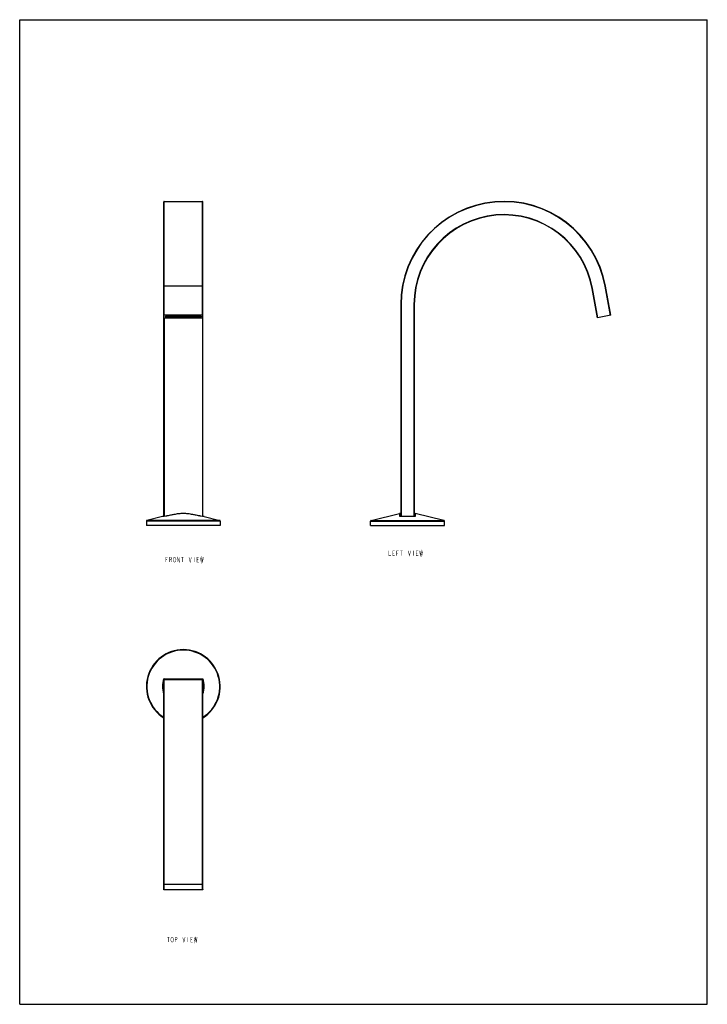
# Model space of a CAD drawing. Units: millimetres. Extents: x 0 to 559, y 0 to 800.
import ezdxf

# ---------------------------------------------------------------- set-up
doc = ezdxf.new("R2010")
doc.units = ezdxf.units.MM
doc.header["$LTSCALE"] = 52.148148
doc.layers.get('0').update_dxf_attribs({"linetype": 'CONTINUOUS'})
doc.layers.add('___NOTE', color=7, linetype='CONTINUOUS')

msp = doc.modelspace()

# ---------------------------------------------------------------- linework, layer by layer
at = {"color": 7, "linetype": 'Continuous'}
for p, q in [((0, 0), (0, 800)), ((0, 800), (558.8, 800)), ((558.8, 0), (558.8, 800)), ((117.09, 396.23), (117.09, 652.12)), ((117.34, 652.37), (148.59, 652.37)), ((148.84, 396.23), (148.84, 652.12)), ((469.47, 557.84), (465.19, 581.51)), ((480.3, 559.8), (476.01, 583.47)), ((309.65, 568.52), (309.65, 396.23)), ((320.65, 568.52), (320.65, 396.23)), ((148.59, 559.8), (117.34, 559.8)), ((117.34, 557.84), (148.59, 557.84)), ((118.42, 558.74), (118.42, 558.9)), ((122.02, 559.54), (143.92, 559.54)), ((143.92, 558.79), (122.02, 558.79)), ((143.92, 558.09), (122.02, 558.09)), ((147.52, 558.9), (147.52, 558.74)), ((480.3, 559.8), (469.47, 557.84)), ((102.97, 392.68), (102.97, 389.08)), ((115.99, 396.22), (103.35, 393.16)), ((115.99, 396.22), (116.05, 396.23)), ((117.23, 396.23), (116.05, 396.23)), ((119.5, 396.73), (117.22, 396.23)), ((149.89, 396.23), (148.7, 396.23)), ((149.95, 396.22), (149.89, 396.23)), ((149.95, 396.22), (162.59, 393.16)), ((162.97, 392.68), (162.97, 389.08)), ((285.15, 389.08), (285.15, 392.68)), ((285.53, 393.16), (308.79, 398.79)), ((321.41, 396.23), (308.89, 396.23)), ((309.1, 398.55), (309.1, 396.23)), ((321.2, 398.55), (321.2, 396.23)), ((344.77, 393.16), (321.51, 398.79)), ((345.15, 389.08), (345.15, 392.68)), ((162.97, 389.08), (102.97, 389.08)), ((285.15, 389.08), (345.15, 389.08)), ((118.38, 264.23), (147.56, 264.23)), ((117.09, 93.28), (117.09, 263.43)), ((148.59, 263.68), (117.34, 263.68)), ((148.84, 93.28), (148.84, 263.43)), ((148.59, 93.03), (117.34, 93.03)), ((0, 0), (558.8, 0))]:
    msp.add_line(p, q, dxfattribs=at)
at = {"color": 9, "linetype": 'Continuous'}
for p, q in [((117.34, 559.8), (117.34, 652.37)), ((148.59, 559.8), (148.59, 652.37)), ((148.59, 583.47), (117.34, 583.47)), ((465.19, 581.51), (465.43, 581.55)), ((469.72, 557.88), (465.43, 581.55)), ((475.76, 583.42), (476.01, 583.47)), ((480.05, 559.75), (475.76, 583.42)), ((309.9, 568.52), (309.65, 568.52)), ((309.9, 568.52), (309.9, 396.23)), ((320.4, 568.52), (320.4, 396.23)), ((320.65, 568.52), (320.4, 568.52)), ((117.34, 557.84), (117.34, 396.25)), ((118.42, 558.74), (118.91, 559.22)), ((118.42, 558.9), (118.65, 559.12)), ((122.02, 558.09), (122.02, 559.54)), ((143.92, 558.09), (143.92, 559.54)), ((147.52, 558.74), (147.03, 559.22)), ((147.52, 558.9), (147.29, 559.12)), ((148.59, 557.84), (148.59, 396.25)), ((162.97, 392.68), (102.97, 392.68)), ((162.59, 393.16), (103.35, 393.16)), ((117.21, 396.22), (115.99, 396.22)), ((117.22, 396.23), (117.21, 396.22)), ((148.73, 396.22), (148.71, 396.22)), ((149.95, 396.22), (148.73, 396.22)), ((285.15, 392.68), (345.15, 392.68)), ((285.53, 393.16), (344.77, 393.16)), ((308.83, 396.22), (308.83, 396.29)), ((308.83, 396.22), (308.83, 396.29)), ((321.47, 396.22), (308.83, 396.22)), ((321.47, 396.23), (321.47, 396.22)), ((321.47, 396.23), (321.47, 396.22)), ((117.34, 93.03), (117.34, 263.68)), ((148.59, 93.03), (148.59, 263.68)), ((148.59, 97.32), (117.34, 97.32))]:
    msp.add_line(p, q, dxfattribs=at)
at = {"color": 7, "linetype": 'Continuous'}
msp.add_lwpolyline([(148.71, 396.23), (146.45, 396.73), (144.15, 397.22), (141.94, 397.67), (139.85, 398.07), (137.86, 398.4), (135.88, 398.64), (133.93, 398.78), (132.01, 398.78), (130.06, 398.64), (128.09, 398.4), (126.09, 398.07), (124.01, 397.68), (121.8, 397.23), (119.5, 396.73)], dxfattribs=at)
for centre, radius, start, end in [((117.34, 652.12), 0.25, 90, 180), ((148.59, 652.12), 0.25, 0, 90), ((393.5, 568.52), 83.85, 10.26895, 180), ((393.5, 568.52), 72.85, 10.26895, 180), ((103.47, 392.68), 0.5, 103.6, 180), ((117.25, 396.11), 0.117, 102.6614, 109.96772), ((148.69, 396.11), 0.117, 70.03251, 77.34017), ((162.47, 392.68), 0.5, 0, 76.4), ((285.65, 392.68), 0.5, 103.6, 180), ((308.85, 398.55), 0.25, 0, 103.6), ((321.45, 398.55), 0.25, 76.4, 180), ((344.65, 392.68), 0.5, 0, 76.4), ((132.97, 258.18), 30, 301.95603, 238.04397), ((119.37, 265.91), 2.57, 213.00423, 214.59132), ((146.57, 265.91), 2.57, 325.4092, 326.99716), ((117.34, 263.43), 0.25, 90, 180), ((148.59, 263.43), 0.25, 0, 90)]:
    msp.add_arc(centre, radius, start, end, dxfattribs=at)
at = {"color": 9, "linetype": 'Continuous'}
for centre, radius, start, end in [((393.5, 568.52), 83.6, 10.26895, 180), ((393.5, 568.52), 73.1, 10.26895, 180), ((132.97, 258.18), 29.62, 302.4158, 237.5842), ((132.97, 258.18), 16.98, 158.14353, 200.7778), ((132.97, 258.18), 16.92, 158.27965, 200.23143), ((132.97, 258.18), 16.92, 339.76635, 21.72035), ((132.97, 258.18), 16.98, 339.23003, 21.85647)]:
    msp.add_arc(centre, radius, start, end, dxfattribs=at)
for points, knots in [([(117.09, 583.42), (117.09, 583.43), (117.13, 583.45), (117.17, 583.46), (117.25, 583.47), (117.31, 583.47), (117.34, 583.47)], [0, 0, 0, 0, 0.098657, 0.315159, 0.630432, 1, 1, 1, 1]), ([(148.59, 583.47), (148.63, 583.47), (148.68, 583.47), (148.76, 583.46), (148.81, 583.45), (148.84, 583.43), (148.84, 583.42)], [0, 0, 0, 0, 0.369568, 0.684841, 0.901343, 1, 1, 1, 1]), ([(148.21, 396.34), (146.96, 396.62), (144.45, 397.17), (141.29, 397.81), (138.76, 398.26), (136.85, 398.54), (134.93, 398.74), (133, 398.81), (131.07, 398.75), (129.15, 398.55), (127.24, 398.27), (124.71, 397.82), (121.56, 397.18), (119.04, 396.63), (117.79, 396.35)], [0, 0, 0, 0, 0.125006, 0.25001, 0.312512, 0.375012, 0.437508, 0.5, 0.562492, 0.624988, 0.687488, 0.74999, 0.874994, 1, 1, 1, 1]), ([(308.83, 396.29), (308.83, 396.43), (308.82, 396.71), (308.82, 397.12), (308.82, 397.52), (308.81, 397.89), (308.81, 398.18), (308.8, 398.39), (308.8, 398.52), (308.8, 398.62), (308.79, 398.72), (308.79, 398.74), (308.79, 398.8), (308.79, 398.79)], [0, 0, 0, 0, 0.169563, 0.334958, 0.494298, 0.64451, 0.780484, 0.840661, 0.893781, 0.938103, 0.971719, 0.992803, 1, 1, 1, 1]), ([(321.51, 398.79), (321.51, 398.78), (321.51, 398.76), (321.5, 398.71), (321.5, 398.62), (321.5, 398.46), (321.49, 398.21), (321.48, 397.86), (321.48, 397.48), (321.47, 396.93), (321.47, 396.51), (321.47, 396.23)], [0, 0, 0, 0, 0.007282, 0.028597, 0.062528, 0.107184, 0.221008, 0.357191, 0.5073, 0.666283, 1, 1, 1, 1]), ([(117.21, 264.51), (119.82, 264.51), (123.74, 264.51), (128.99, 264.53), (132.97, 264.55), (136.94, 264.53), (142.2, 264.51), (146.12, 264.51), (148.73, 264.51)], [0, 0, 0, 0, 0.248287, 0.373504, 0.5, 0.626496, 0.751713, 1, 1, 1, 1]), ([(117.09, 97.57), (117.09, 97.51), (117.15, 97.37), (117.28, 97.32), (117.34, 97.32)], [0, 0, 0, 0, 0.497146, 1, 1, 1, 1]), ([(148.59, 97.32), (148.66, 97.32), (148.79, 97.37), (148.84, 97.51), (148.84, 97.57)], [0, 0, 0, 0, 0.502854, 1, 1, 1, 1])]:
    msp.add_open_spline(points, degree=3, knots=knots, dxfattribs=at)
at = {"color": 7, "linetype": 'Continuous'}
for points, knots in [([(117.34, 559.8), (117.31, 559.8), (117.25, 559.79), (117.17, 559.79), (117.13, 559.78), (117.09, 559.76), (117.09, 559.75)], [0, 0, 0, 0, 0.369568, 0.684841, 0.901343, 1, 1, 1, 1]), ([(117.09, 557.88), (117.09, 557.87), (117.13, 557.86), (117.17, 557.85), (117.25, 557.84), (117.31, 557.84), (117.34, 557.84)], [0, 0, 0, 0, 0.098657, 0.315159, 0.630432, 1, 1, 1, 1]), ([(118.42, 558.9), (118.42, 558.91), (118.42, 558.95), (118.45, 558.99), (118.48, 559.01)], [0, 0, 0, 0, 0.221559, 1, 1, 1, 1]), ([(122.02, 558.09), (121.78, 558.09), (121.32, 558.1), (120.66, 558.14), (120.04, 558.19), (119.5, 558.27), (119.11, 558.35), (118.85, 558.43), (118.7, 558.48), (118.58, 558.54), (118.48, 558.61), (118.42, 558.69), (118.42, 558.74)], [0, 0, 0, 0, 0.187535, 0.368084, 0.534999, 0.68219, 0.8045, 0.855089, 0.898183, 0.933684, 0.961811, 1, 1, 1, 1]), ([(118.48, 559.01), (118.53, 559.06), (118.67, 559.14), (118.94, 559.23), (119.3, 559.32), (119.74, 559.4), (120.24, 559.46), (121.01, 559.52), (121.61, 559.54), (122.02, 559.54)], [0, 0, 0, 0, 0.054635, 0.133626, 0.236505, 0.361006, 0.503841, 0.661018, 1, 1, 1, 1]), ([(122.02, 558.79), (121.67, 558.79), (121.15, 558.81), (120.49, 558.86), (120.06, 558.92), (119.69, 558.98), (119.39, 559.06), (119.18, 559.14), (119.07, 559.22), (119.04, 559.26)], [0, 0, 0, 0, 0.347186, 0.507184, 0.651388, 0.775476, 0.875978, 0.950707, 1, 1, 1, 1]), ([(143.92, 559.54), (144.33, 559.54), (144.93, 559.52), (145.69, 559.46), (146.2, 559.4), (146.64, 559.32), (147, 559.23), (147.27, 559.14), (147.41, 559.06), (147.46, 559.01)], [0, 0, 0, 0, 0.338982, 0.496159, 0.638994, 0.763495, 0.866374, 0.945365, 1, 1, 1, 1]), ([(146.89, 559.26), (146.86, 559.22), (146.76, 559.14), (146.54, 559.06), (146.25, 558.98), (145.88, 558.92), (145.45, 558.86), (144.79, 558.81), (144.27, 558.79), (143.92, 558.79)], [0, 0, 0, 0, 0.049293, 0.124022, 0.224524, 0.348612, 0.492816, 0.652814, 1, 1, 1, 1]), ([(147.52, 558.74), (147.52, 558.69), (147.46, 558.61), (147.36, 558.54), (147.24, 558.48), (147.09, 558.43), (146.83, 558.35), (146.43, 558.27), (145.89, 558.19), (145.28, 558.14), (144.61, 558.1), (144.15, 558.09), (143.92, 558.09)], [0, 0, 0, 0, 0.038189, 0.066316, 0.101817, 0.144911, 0.1955, 0.31781, 0.465001, 0.631916, 0.812465, 1, 1, 1, 1]), ([(147.46, 559.01), (147.47, 559), (147.5, 558.97), (147.52, 558.93), (147.52, 558.9)], [0, 0, 0, 0, 0.293322, 1, 1, 1, 1]), ([(148.84, 559.75), (148.84, 559.76), (148.81, 559.78), (148.76, 559.79), (148.68, 559.79), (148.63, 559.8), (148.59, 559.8)], [0, 0, 0, 0, 0.098657, 0.315159, 0.630432, 1, 1, 1, 1]), ([(148.59, 557.84), (148.63, 557.84), (148.68, 557.84), (148.76, 557.85), (148.81, 557.86), (148.84, 557.87), (148.84, 557.88)], [0, 0, 0, 0, 0.369568, 0.684841, 0.901343, 1, 1, 1, 1]), ([(118.38, 264.23), (118.28, 264.23), (118.09, 264.24), (117.84, 264.26), (117.65, 264.29), (117.51, 264.32), (117.39, 264.35), (117.3, 264.4), (117.26, 264.43), (117.25, 264.45)], [0, 0, 0, 0, 0.250102, 0.500186, 0.625242, 0.750284, 0.875265, 0.93776, 1, 1, 1, 1]), ([(148.69, 264.45), (148.68, 264.43), (148.64, 264.4), (148.55, 264.35), (148.43, 264.32), (148.29, 264.29), (148.09, 264.26), (147.85, 264.24), (147.65, 264.23), (147.56, 264.23)], [0, 0, 0, 0, 0.06224, 0.124735, 0.249716, 0.374758, 0.499814, 0.749898, 1, 1, 1, 1]), ([(117.34, 93.03), (117.28, 93.03), (117.15, 93.09), (117.09, 93.22), (117.09, 93.28)], [0, 0, 0, 0, 0.502854, 1, 1, 1, 1]), ([(148.84, 93.28), (148.84, 93.22), (148.79, 93.09), (148.66, 93.03), (148.59, 93.03)], [0, 0, 0, 0, 0.497146, 1, 1, 1, 1])]:
    msp.add_open_spline(points, degree=3, knots=knots, dxfattribs=at)
for points in [[(308.89, 396.23), (308.87, 396.23), (308.85, 396.23), (308.83, 396.22)], [(321.41, 396.23), (321.43, 396.23), (321.45, 396.23), (321.47, 396.22)]]:
    msp.add_open_spline(points, degree=3, dxfattribs=at)
at = {"layer": '___NOTE', "color": 2, "linetype": 'Continuous', "const_width": 0.381}
for points in [[(300.03, 368.46), (300.03, 364.49), (301.62, 364.49)], [(304.79, 364.49), (303.21, 364.49), (303.21, 368.46), (304.79, 368.46)], [(306.38, 364.49), (306.38, 368.46), (307.97, 368.46)], [(309.36, 368.46), (311.34, 368.46)], [(310.35, 368.46), (310.35, 364.49)], [(315.71, 368.46), (316.7, 364.49), (317.69, 368.46)], [(319.87, 368.46), (319.87, 364.49)], [(323.84, 364.49), (322.26, 364.49), (322.26, 368.46), (323.84, 368.46)], [(325.03, 368.46), (325.63, 364.49), (326.22, 368.46), (326.82, 364.49), (327.41, 368.46)], [(118.7, 359.28), (118.7, 363.25), (120.29, 363.25)], [(118.7, 361.27), (119.7, 361.27)], [(121.88, 359.28), (121.88, 363.25), (122.87, 363.25), (123.27, 362.92), (123.47, 362.59), (123.47, 361.93), (123.27, 361.6), (122.87, 361.27), (121.88, 361.27)], [(122.87, 361.27), (123.47, 359.28)], [(125.25, 359.61), (124.86, 360.27), (124.66, 361.27), (124.86, 362.26)], [(124.86, 362.26), (125.25, 362.92), (125.65, 363.25), (126.05, 363.25), (126.44, 362.92)], [(126.84, 360.27), (126.44, 359.61), (126.05, 359.28), (125.65, 359.28), (125.25, 359.61)], [(126.44, 362.92), (126.84, 362.26), (127.04, 361.27), (126.84, 360.27)], [(128.23, 359.28), (128.23, 363.25), (129.82, 359.28), (129.82, 363.25)], [(131.21, 363.25), (133.19, 363.25)], [(132.2, 363.25), (132.2, 359.28)], [(137.56, 363.25), (138.55, 359.28), (139.54, 363.25)], [(141.72, 363.25), (141.72, 359.28)], [(145.69, 359.28), (144.1, 359.28), (144.1, 363.25), (145.69, 363.25)], [(144.1, 361.27), (145.1, 361.27)], [(146.88, 363.25), (147.48, 359.28), (148.07, 363.25), (148.67, 359.28), (149.26, 363.25)], [(303.21, 366.48), (304.2, 366.48)], [(306.38, 366.48), (307.37, 366.48)], [(322.26, 366.48), (323.25, 366.48)], [(119.76, 54.51), (121.75, 54.51)], [(120.76, 54.51), (120.76, 50.54)], [(123.34, 50.87), (122.94, 51.53), (122.74, 52.52), (122.94, 53.52)], [(122.94, 53.52), (123.34, 54.18), (123.73, 54.51), (124.13, 54.51), (124.53, 54.18)], [(124.92, 51.53), (124.53, 50.87), (124.13, 50.54), (123.73, 50.54), (123.34, 50.87)], [(124.53, 54.18), (124.92, 53.52), (125.12, 52.52), (124.92, 51.53)], [(126.31, 50.54), (126.31, 54.51), (127.31, 54.51), (127.7, 54.18), (127.9, 53.85), (127.9, 53.19), (127.7, 52.86), (127.31, 52.52), (126.31, 52.52)], [(132.46, 54.51), (133.46, 50.54), (134.45, 54.51)], [(136.63, 54.51), (136.63, 50.54)], [(140.6, 50.54), (139.01, 50.54), (139.01, 54.51), (140.6, 54.51)], [(139.01, 52.52), (140.01, 52.52)], [(141.79, 54.51), (142.39, 50.54), (142.98, 54.51), (143.58, 50.54), (144.17, 54.51)]]:
    msp.add_lwpolyline(points, dxfattribs=at)

doc.saveas('drawing.dxf')
